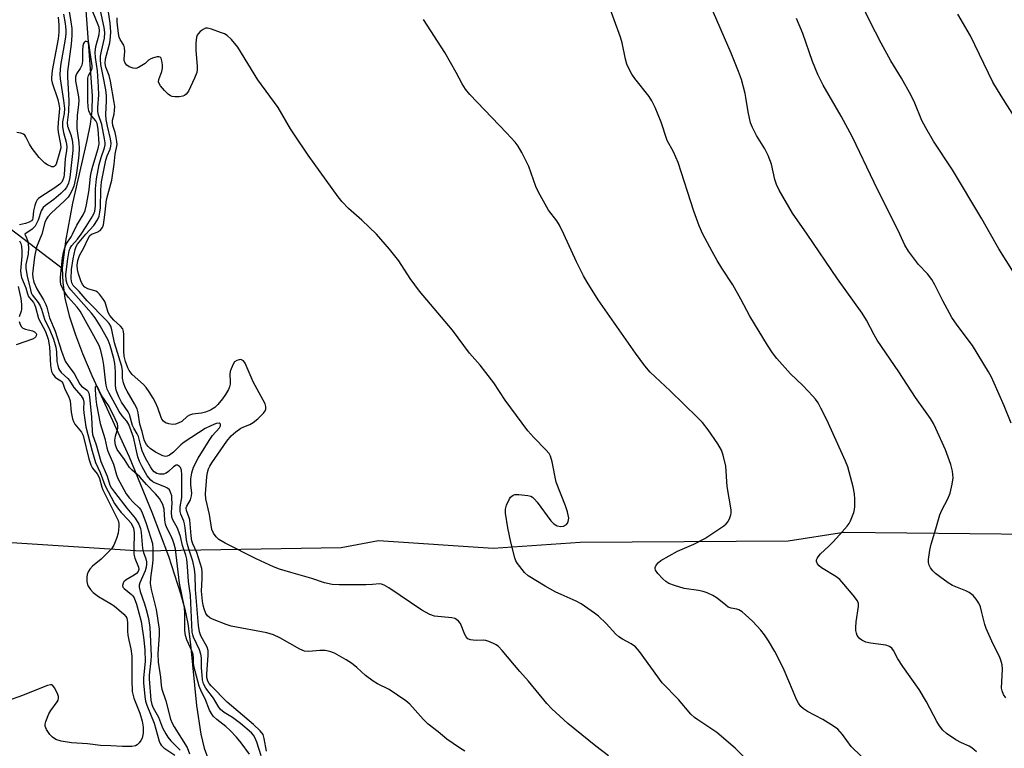
# Model space of a CAD drawing. Units: inches. Extents: x 1267766 to 1273766, y 545451 to 549452.
# Drawn here: x 1273260 to 1273537, y 545855 to 546060 of the extents above; entities that cross this region are included whole.
import ezdxf

# ---------------------------------------------------------------- set-up
doc = ezdxf.new("R2010")
doc.units = ezdxf.units.IN
doc.header["$MEASUREMENT"] = 0
for name, color, linetype in [('HYDRO-Single Line Stream', 4, 'Continuous'), ('NTRL-Trees', 3, 'Continuous'), ('Undefined', 1, 'Continuous')]:
    doc.layers.add(name, color=color, linetype=linetype)

msp = doc.modelspace()

# ---------------------------------------------------------------- linework, layer by layer
at = {"layer": 'HYDRO-Single Line Stream'}
for points in [[(1273277.93, 546071.93), (1273280.39, 546038.96), (1273280.24, 546034.81), (1273279.76, 546031.03), (1273278.89, 546026.37), (1273274.83, 546008.74), (1273272.82, 545998.04), (1273271.93, 545990.45)], [(1273125.37, 546054.58), (1273151.78, 546049.18), (1273169.71, 546045.06), (1273184.52, 546041.02), (1273190.68, 546039.03), (1273196.13, 546037.03), (1273204.66, 546033.27), (1273215.93, 546027.61), (1273228.82, 546020.58), (1273239.82, 546014.12), (1273244.24, 546011.21), (1273249.69, 546007.31), (1273271.93, 545990.45)], [(1273271.93, 545990.45), (1273272.04, 545986.36), (1273272.69, 545981.98), (1273273.89, 545977.04), (1273275.64, 545971.6), (1273277.61, 545966.39), (1273280.24, 545960.19), (1273290.8, 545937.29), (1273297.18, 545921.71), (1273301.82, 545909.31), (1273305.21, 545898.79), (1273306.4, 545894.36), (1273307.28, 545890.28), (1273308.08, 545884.42), (1273309.72, 545867.17), (1273310.97, 545859.11), (1273311.93, 545855.13), (1273313.16, 545851.58)]]:
    msp.add_lwpolyline(points, dxfattribs=at)
at = {"layer": 'NTRL-Trees'}
msp.add_lwpolyline([(1273077.5, 545908.69), (1273134, 545911.69), (1273163, 545911.63), (1273216.75, 545915.75), (1273294.07, 545910.73), (1273350.5, 545911.69), (1273361, 545913.69), (1273393.25, 545911.5), (1273417.75, 545913.19), (1273476.37, 545913.62), (1273492, 545916), (1273545.25, 545915.44), (1273575.5, 545921.19), (1273582.75, 545925.81), (1273585.38, 545929.75), (1273589.75, 545945.87), (1273591.25, 545974.94), (1273586.38, 546034.12), (1273586.5, 546071.37), (1273584, 546088.06), (1273585.13, 546131.69), (1273593.25, 546197.38), (1273592.25, 546302.5), (1273588.75, 546361.81)], dxfattribs=at)
at = {"layer": 'Undefined'}
for points, elevation in [([(1273280.15, 546000), (1273281.78, 546000.56), (1273282.63, 546001.08), (1273283.23, 546001.88), (1273283.51, 546002.63), (1273283.95, 546005.45), (1273284.41, 546009.69), (1273284.73, 546011.12), (1273285.85, 546015.21), (1273286.53, 546019.75), (1273286.85, 546022.51), (1273287.36, 546025.32), (1273287.34, 546026.17), (1273287.14, 546027.29), (1273286.79, 546028.68), (1273286.16, 546030.67), (1273286.03, 546031.45), (1273286.08, 546032.14), (1273286.52, 546033.87), (1273286.67, 546034.92), (1273286.69, 546036.01), (1273286.56, 546037.16), (1273285.54, 546043.15), (1273285.1, 546044.72), (1273284.2, 546047.06), (1273283.98, 546048.11), (1273284.14, 546049.45), (1273285.34, 546053.93), (1273285.55, 546055.59), (1273285.63, 546056.99), (1273285.4, 546059.47), (1273284.27, 546067.1)], 464), ([(1273533.34, 546000), (1273530.88, 546004.29), (1273522.63, 546018.18), (1273517.25, 546026.26), (1273515.09, 546030.02), (1273514.03, 546032.06), (1273512.06, 546036.91), (1273511.03, 546039.09), (1273508.23, 546043.93), (1273505.22, 546048.86), (1273502.51, 546053.88), (1273499.35, 546060.02), (1273495.98, 546067.16)], 476), ([(1273273.79, 546063.36), (1273274.38, 546059.89), (1273274.62, 546057.98), (1273274.61, 546056.02), (1273274.45, 546053.54), (1273273.37, 546045.89), (1273273.39, 546044.24), (1273273.79, 546037.68), (1273273.66, 546034.52), (1273273.28, 546031.49), (1273273.44, 546030.44), (1273274.31, 546028.03), (1273274.67, 546026.64), (1273274.91, 546024.95), (1273274.87, 546023.56), (1273274.05, 546015.95), (1273273.66, 546014.39), (1273273.08, 546013.14), (1273272.6, 546012.46), (1273271.55, 546011.47), (1273269.52, 546009.81), (1273267.16, 546008.06), (1273266.54, 546007.48), (1273266.01, 546006.58), (1273265.17, 546003.91), (1273264.25, 546002.22), (1273263.48, 546001.39), (1273261.42, 546000)], 460), ([(1273452.33, 546000), (1273451.32, 546002.35), (1273449.74, 546006.51), (1273445.39, 546020.23), (1273444.04, 546023.18), (1273442.3, 546026.4), (1273440.54, 546031.55), (1273438.85, 546035.72), (1273437.98, 546037.56), (1273437.22, 546038.8), (1273433.21, 546043.88), (1273432.35, 546045.06), (1273431.66, 546046.33), (1273430.94, 546047.92), (1273430.51, 546049.3), (1273429.59, 546053.9), (1273429.16, 546055.55), (1273425.6, 546065.27)], 470), ([(1273481.7, 546000), (1273477.61, 546005.97), (1273473.86, 546012.42), (1273473.04, 546013.99), (1273472.59, 546015.4), (1273471.63, 546019.74), (1273470.76, 546022.17), (1273469.81, 546024.04), (1273467.41, 546027.78), (1273466.27, 546030.1), (1273465.73, 546031.42), (1273465.04, 546034.49), (1273464.46, 546038.5), (1273464.23, 546039.65), (1273463.19, 546043.61), (1273462.39, 546045.82), (1273460.27, 546050.99), (1273454.41, 546064.65)], 472), ([(1273270.73, 546061.2), (1273270.98, 546058.99), (1273270.97, 546056.98), (1273270.8, 546055.06), (1273269.09, 546046.12), (1273268.85, 546044.07), (1273268.89, 546043.51), (1273269.09, 546042.7), (1273270.69, 546037.94), (1273270.98, 546036.61), (1273271.11, 546035.5), (1273271.08, 546034.31), (1273270.75, 546031.55), (1273270.68, 546029.83), (1273270.8, 546028.71), (1273271.41, 546025.35), (1273271.48, 546024.33), (1273271.28, 546023.27), (1273270.2, 546019.72), (1273269.95, 546019.32), (1273269.63, 546019.07), (1273269.44, 546019), (1273269, 546019.02), (1273267.77, 546019.56), (1273267.04, 546020.04), (1273266.41, 546020.58), (1273265.45, 546021.61), (1273263.48, 546024.15), (1273262.72, 546025.33), (1273261.64, 546027.46), (1273261.36, 546027.87), (1273261, 546028.18), (1273260.23, 546028.49), (1273259.09, 546028.67)], 464), ([(1273272.32, 546061.99), (1273272.74, 546059.37), (1273272.92, 546057.58), (1273272.9, 546056.39), (1273272.76, 546055), (1273271.47, 546047.55), (1273271.24, 546045.12), (1273271.33, 546043.74), (1273272.29, 546037.64), (1273272.52, 546035.45), (1273272.49, 546034.02), (1273272.02, 546031.64), (1273271.97, 546030.27), (1273272.25, 546028.67), (1273273.03, 546025.94), (1273273.2, 546024.64), (1273273.12, 546023.59), (1273272.73, 546021.24), (1273272.49, 546016.8), (1273272.37, 546016.03), (1273272.13, 546015.29), (1273271.78, 546014.67), (1273271.23, 546014.09), (1273269.88, 546013.07), (1273265.92, 546010.57), (1273265.25, 546010.05), (1273264.87, 546009.65), (1273264.48, 546008.9), (1273264.2, 546008.07), (1273263.87, 546006.62), (1273263.68, 546004.54), (1273263.54, 546004.15), (1273263.25, 546003.79), (1273262.6, 546003.4), (1273261.57, 546003.03), (1273259.92, 546002.62)], 462), ([(1273277.21, 546000), (1273278.7, 546002.19), (1273280.11, 546004.44), (1273280.81, 546005.7), (1273281.11, 546006.46), (1273281.29, 546007.92), (1273281.29, 546012.81), (1273281.53, 546015.62), (1273282.29, 546019.67), (1273282.84, 546021.61), (1273283.82, 546024.38), (1273284, 546025.23), (1273284.02, 546025.79), (1273283.86, 546026.89), (1273283.04, 546030.95), (1273282.14, 546033.68), (1273281.97, 546034.57), (1273281.97, 546035.74), (1273282.18, 546039.27), (1273282.16, 546041.52), (1273281.84, 546046.08), (1273281.31, 546049.83), (1273281.21, 546051.26), (1273281.38, 546052.87), (1273282.3, 546056.25), (1273282.42, 546057.4), (1273282.3, 546058.21), (1273282.08, 546058.99), (1273280.58, 546062.69)], 460), ([(1273278.57, 546000), (1273280.83, 546002.46), (1273281.88, 546004.07), (1273282.3, 546005.11), (1273282.55, 546006.24), (1273282.7, 546007.39), (1273282.77, 546012.52), (1273283.01, 546014.74), (1273284.2, 546020.91), (1273284.57, 546022.04), (1273285.4, 546024.01), (1273285.61, 546024.78), (1273285.7, 546025.56), (1273285.55, 546026.88), (1273284.64, 546030.4), (1273284.28, 546032.29), (1273284.2, 546033.7), (1273284.42, 546037.63), (1273284.37, 546039.03), (1273284.16, 546040.7), (1273283.48, 546044.58), (1273282.8, 546047.85), (1273282.67, 546049.27), (1273282.71, 546050.13), (1273282.95, 546051.57), (1273283.84, 546055.25), (1273283.94, 546056.83), (1273283.77, 546058.21), (1273282.66, 546063)], 462), ([(1273360.42, 546000), (1273356.3, 546004), (1273352.54, 546007.22), (1273350.76, 546009.13), (1273349.64, 546010.5), (1273341.2, 546022.24), (1273337.28, 546027.98), (1273336.19, 546029.69), (1273332.75, 546035.67), (1273327.01, 546043.47), (1273321.35, 546052.7), (1273319.56, 546054.9), (1273318.34, 546056.04), (1273317.57, 546056.45), (1273316.46, 546056.88), (1273313.91, 546057.76), (1273312.8, 546058.02), (1273312.27, 546058.02), (1273311.57, 546057.73), (1273310.72, 546057.09), (1273310.16, 546056.51), (1273309.88, 546056.08), (1273309.71, 546055.57), (1273309.55, 546053.88), (1273309.56, 546051.86), (1273309.91, 546047.29), (1273309.9, 546046.44), (1273309.78, 546045.61), (1273309.17, 546044), (1273307.46, 546040.29), (1273306.79, 546039.43), (1273306.37, 546039.12), (1273305.9, 546038.9), (1273304.82, 546038.72), (1273303.7, 546038.69), (1273302.9, 546038.8), (1273302.42, 546039), (1273301.77, 546039.5), (1273300.76, 546040.52), (1273299.63, 546041.8), (1273299.18, 546042.46), (1273299.02, 546042.92), (1273299.09, 546043.63), (1273299.97, 546045.84), (1273300.2, 546046.81), (1273300.18, 546047.69), (1273300, 546048.84), (1273299.76, 546049.58), (1273299.49, 546049.9), (1273299.11, 546050.01), (1273298.65, 546049.98), (1273297.63, 546049.72), (1273296.87, 546049.41), (1273296.2, 546049), (1273295.26, 546048.14), (1273294.36, 546047.51), (1273293.4, 546046.99), (1273292.66, 546046.74), (1273291.87, 546046.77), (1273290.81, 546047.18), (1273290.1, 546047.64), (1273289.62, 546048.23), (1273289.37, 546048.92), (1273289.33, 546049.42), (1273289.51, 546051.52), (1273289.47, 546052.53), (1273289.22, 546053.25), (1273288.21, 546054.84), (1273287.91, 546055.55), (1273287.74, 546056.54), (1273287.43, 546059.88), (1273287.41, 546061)], 466), ([(1273507.77, 546000), (1273500.55, 546014.59), (1273494.46, 546027.39), (1273491.31, 546033.22), (1273486.23, 546041.99), (1273484.66, 546045), (1273483.21, 546048.63), (1273480.47, 546056.6), (1273478.69, 546060.79)], 474), ([(1273542.37, 546029.48), (1273536.29, 546038.96), (1273533.99, 546042.83), (1273527.66, 546055.87), (1273524.15, 546062.04)], 478), ([(1273413.22, 546000), (1273411.99, 546002.51), (1273411.17, 546003.74), (1273408.89, 546006.78), (1273406.05, 546011.88), (1273405.33, 546013.49), (1273403.28, 546019.11), (1273401.32, 546023.03), (1273400.33, 546024.81), (1273399.44, 546025.96), (1273397.07, 546028.56), (1273386.73, 546039.38), (1273385.48, 546040.88), (1273384.55, 546042.37), (1273382.87, 546045.57), (1273379.65, 546051.22), (1273373.68, 546060.52)], 468), ([(1273274.81, 546000), (1273276.03, 546002.54), (1273277.82, 546005.45), (1273278.36, 546006.7), (1273278.75, 546008.3), (1273279.5, 546012.52), (1273279.9, 546016.33), (1273280.15, 546017.78), (1273280.52, 546019.19), (1273282.08, 546024.12), (1273282.35, 546025.47), (1273282.05, 546029.56), (1273281.77, 546031.21), (1273281.38, 546031.95), (1273280.23, 546033.26), (1273279.75, 546033.96), (1273279.45, 546034.77), (1273279.24, 546035.92), (1273279.13, 546037.63), (1273279.16, 546043.95), (1273279.34, 546044.74), (1273280.27, 546046.44), (1273280.38, 546046.91), (1273280.39, 546047.46), (1273279.68, 546051.83), (1273279.44, 546053.79), (1273279.28, 546054.12), (1273278.79, 546054.33), (1273278.42, 546054.28), (1273278.12, 546054.06), (1273277.92, 546053.74), (1273277.74, 546053.08), (1273277.64, 546051.7), (1273277.67, 546048.73), (1273277.45, 546047.65), (1273277.01, 546046.71), (1273275.9, 546045.2), (1273275.62, 546044.39), (1273275.7, 546043.11), (1273276.44, 546039.31), (1273276.62, 546037.85), (1273276.53, 546036.45), (1273276.13, 546033.5), (1273276.01, 546030.82), (1273276.07, 546029.83), (1273276.57, 546025.83), (1273276.64, 546024.11), (1273276.57, 546022.39), (1273276.39, 546020.7), (1273275.83, 546016.67), (1273275.39, 546014.39), (1273275.15, 546013.55), (1273274.59, 546012.2), (1273274.07, 546011.17), (1273273.58, 546010.46), (1273272.54, 546009.39), (1273268.77, 546005.96), (1273267.82, 546004.91), (1273267.49, 546004.32), (1273267.06, 546003.26), (1273266.14, 546000)], 458), ([(1273327.93, 545853.03), (1273326.71, 545856.87), (1273326.18, 545858.21), (1273325.75, 545858.87), (1273325.19, 545859.48), (1273322.11, 545862.14), (1273319.82, 545863.83), (1273317.52, 545865.22), (1273316.49, 545866.09), (1273315.81, 545866.97), (1273314.49, 545869.25), (1273312.36, 545872.05), (1273311.73, 545873.3), (1273311.45, 545874.39), (1273311.28, 545875.78), (1273311.15, 545877.76), (1273311.11, 545880.61), (1273310.97, 545881.63), (1273310.55, 545882.91), (1273308.86, 545886.42), (1273308.65, 545887.07), (1273308.51, 545887.86), (1273308, 545898.14), (1273307.47, 545902.09), (1273307.22, 545906.4), (1273307.01, 545908.43), (1273306.73, 545909.56), (1273305.77, 545912.23), (1273305.19, 545914.84), (1273304.87, 545915.89), (1273304.36, 545917.14), (1273303.09, 545919.49), (1273302.82, 545920.27), (1273302.67, 545921.71), (1273302.83, 545924.2), (1273302.82, 545925.38), (1273302.74, 545926.25), (1273302.54, 545927.03), (1273302.09, 545927.92), (1273301.56, 545928.45), (1273300.82, 545928.83), (1273298.16, 545929.82), (1273297.47, 545930.19), (1273296.84, 545930.67), (1273295.87, 545931.92), (1273294.42, 545934.44), (1273293.67, 545935.98), (1273293.19, 545937.22), (1273291.97, 545942.76), (1273290.7, 545946.34), (1273290.12, 545947.32), (1273288.81, 545948.84), (1273287.95, 545950.04), (1273285.12, 545955.2), (1273284.6, 545956.36), (1273284.32, 545957.44), (1273284.07, 545958.9), (1273283.64, 545963.08), (1273283.39, 545964.76), (1273282.83, 545967.19), (1273282.3, 545968.66), (1273277, 545978.28), (1273276.13, 545979.45), (1273273.6, 545982.25), (1273272.89, 545983.16), (1273272.08, 545984.59), (1273271.56, 545985.85), (1273271.39, 545986.71), (1273271.41, 545987.85), (1273272, 545993.31), (1273272.24, 545994.82), (1273272.63, 545996.16), (1273273.06, 545997.19), (1273274.44, 545999.28), (1273274.81, 546000)], 458), ([(1273329.42, 545854.35), (1273328.83, 545857.93), (1273328.5, 545858.97), (1273327.66, 545860.06), (1273325.78, 545861.83), (1273318.33, 545868.08), (1273313.82, 545872.73), (1273313.27, 545873.42), (1273312.91, 545874.07), (1273312.68, 545875.05), (1273312.62, 545876.15), (1273312.98, 545881.24), (1273312.97, 545882.71), (1273312.72, 545883.61), (1273310.92, 545886.8), (1273310.53, 545887.98), (1273310.32, 545889.73), (1273309.45, 545899.88), (1273309.37, 545903.96), (1273309.2, 545905.64), (1273308.73, 545907.82), (1273307.53, 545911.2), (1273307.16, 545912.55), (1273306.92, 545913.88), (1273306.56, 545917.26), (1273306.37, 545918.36), (1273306.13, 545919.1), (1273305.28, 545921.11), (1273305.1, 545921.88), (1273305.11, 545923.17), (1273305.57, 545925.79), (1273305.64, 545926.83), (1273305.63, 545932.22), (1273305.46, 545933.54), (1273305.2, 545934.22), (1273304.93, 545934.56), (1273304.42, 545934.87), (1273304.04, 545934.88), (1273303.24, 545934.42), (1273301.83, 545933.13), (1273301.18, 545932.65), (1273300.4, 545932.39), (1273299.3, 545932.33), (1273298.52, 545932.58), (1273297.81, 545933.06), (1273297.23, 545933.69), (1273296.75, 545934.4), (1273295.38, 545936.92), (1273294.46, 545938.94), (1273294.11, 545939.97), (1273293.36, 545942.95), (1273293.03, 545943.76), (1273292.05, 545945.38), (1273291.69, 545946.13), (1273290.86, 545949.18), (1273290.46, 545949.9), (1273288.62, 545952.64), (1273287.88, 545954.2), (1273287.14, 545956.06), (1273286.88, 545957.36), (1273286.96, 545961.34), (1273286.73, 545963.6), (1273286.44, 545965), (1273285.43, 545968.59), (1273284.86, 545970.16), (1273282.63, 545974.18), (1273281.18, 545976.45), (1273280.14, 545977.73), (1273274.33, 545984.35), (1273273.76, 545985.12), (1273273.28, 545986.04), (1273273.03, 545987.06), (1273272.97, 545988.69), (1273273.47, 545993.05), (1273273.88, 545995.27), (1273274.17, 545996.06), (1273274.58, 545996.8), (1273276.22, 545998.58), (1273277.21, 546000)], 460), ([(1273385.25, 545854.29), (1273383.79, 545855.21), (1273380.25, 545857.71), (1273377.83, 545859.73), (1273374.98, 545861.97), (1273373.58, 545863.33), (1273369.76, 545867.54), (1273368.65, 545868.53), (1273363.94, 545871.7), (1273360.69, 545873.33), (1273359.45, 545874.08), (1273357.3, 545875.61), (1273354.87, 545877.92), (1273353.41, 545879.13), (1273351.91, 545880.05), (1273348.56, 545881.91), (1273347.25, 545882.44), (1273345.93, 545882.69), (1273344.45, 545882.67), (1273341.38, 545882.37), (1273340.13, 545882.52), (1273338.84, 545883.07), (1273333.21, 545886.28), (1273331.39, 545887.12), (1273329.53, 545887.66), (1273319.45, 545889.51), (1273318.05, 545889.98), (1273314.2, 545891.51), (1273313.44, 545891.9), (1273312.82, 545892.43), (1273312.4, 545893.11), (1273311.86, 545894.4), (1273311.56, 545895.46), (1273311.38, 545896.63), (1273311.14, 545899.45), (1273311.36, 545903.01), (1273311.34, 545904.74), (1273311.22, 545905.79), (1273309.79, 545910.29), (1273308.71, 545912.74), (1273308.45, 545913.57), (1273308.21, 545915), (1273307.81, 545919.51), (1273307.61, 545920.31), (1273306.95, 545922.11), (1273306.86, 545922.85), (1273307.01, 545923.39), (1273308, 545925.16), (1273308.34, 545926.24), (1273308.39, 545927.05), (1273308.14, 545929.4), (1273308.15, 545931.06), (1273308.42, 545932.74), (1273308.89, 545934.39), (1273310.19, 545936.89), (1273313.3, 545941.88), (1273314.27, 545943.26), (1273316.17, 545945.47), (1273316.5, 545946.04), (1273316.53, 545946.36), (1273316.41, 545946.59), (1273316.15, 545946.72), (1273315.29, 545946.61), (1273313.77, 545946.04), (1273312.18, 545945.2), (1273306.21, 545941.41), (1273305.31, 545940.68), (1273303.23, 545938.53), (1273302.15, 545937.74), (1273301.45, 545937.42), (1273300.97, 545937.38), (1273300.21, 545937.58), (1273298.15, 545938.59), (1273296.69, 545939.61), (1273296.09, 545940.17), (1273295.61, 545940.77), (1273295.23, 545941.41), (1273294.97, 545942.08), (1273294.46, 545944.36), (1273293.79, 545946.5), (1273293.28, 545949.66), (1273292.99, 545950.78), (1273292.29, 545952.24), (1273290.18, 545955.78), (1273289.68, 545956.83), (1273289.19, 545958.14), (1273288.92, 545959.39), (1273288.87, 545961.51), (1273288.71, 545962.7), (1273286.62, 545969.36), (1273285.89, 545973.01), (1273285.57, 545974.04), (1273285.09, 545974.79), (1273284.34, 545975.64), (1273278.92, 545981.21), (1273276.65, 545983.86), (1273275.02, 545985.58), (1273274.6, 545986.3), (1273274.44, 545987.42), (1273274.55, 545990.1), (1273274.96, 545993.1), (1273275.52, 545995.72), (1273275.8, 545996.5), (1273276.18, 545997.15), (1273278.57, 546000)], 462), ([(1273425.72, 545853.02), (1273422.21, 545855.7), (1273414.28, 545862.14), (1273409.78, 545866.24), (1273408.37, 545867.72), (1273403.18, 545874.04), (1273400.74, 545876.78), (1273395.79, 545882.73), (1273394.78, 545883.8), (1273394.09, 545884.29), (1273393.34, 545884.69), (1273392.05, 545885.26), (1273391.25, 545885.52), (1273390.44, 545885.6), (1273388.51, 545885.51), (1273387.66, 545885.55), (1273386.85, 545885.68), (1273386.15, 545885.97), (1273385.64, 545886.52), (1273385.25, 545887.22), (1273384.04, 545890.26), (1273383.54, 545890.92), (1273382.93, 545891.46), (1273382.46, 545891.7), (1273381.66, 545891.9), (1273376.77, 545892.37), (1273375.45, 545892.83), (1273373.22, 545894.06), (1273363.87, 545900.38), (1273362.62, 545901.11), (1273361.85, 545901.41), (1273361.28, 545901.46), (1273359.32, 545901.24), (1273357.37, 545901.17), (1273349.92, 545901.17), (1273347.95, 545901.29), (1273345.82, 545901.74), (1273342.23, 545903), (1273336.34, 545904.62), (1273333.07, 545905.61), (1273331.43, 545906.28), (1273326.55, 545908.53), (1273317.78, 545912.94), (1273316.06, 545913.96), (1273315.22, 545914.74), (1273314.55, 545915.71), (1273314.08, 545916.76), (1273313.36, 545921.02), (1273312.32, 545925.39), (1273312.29, 545926.8), (1273312.66, 545931.67), (1273312.8, 545932.82), (1273313.08, 545933.85), (1273313.44, 545934.6), (1273314.07, 545935.57), (1273318.27, 545941.69), (1273319.48, 545943.19), (1273320.78, 545944.32), (1273322.25, 545945.32), (1273323.02, 545945.73), (1273324.75, 545946.34), (1273325.66, 545946.89), (1273326.97, 545947.99), (1273328.62, 545949.6), (1273329.1, 545950.25), (1273329.27, 545950.72), (1273329.28, 545951.46), (1273329.06, 545952.22), (1273325.66, 545958.44), (1273323.42, 545963.64), (1273322.96, 545964.28), (1273322.63, 545964.52), (1273322.22, 545964.65), (1273321.75, 545964.64), (1273321.05, 545964.45), (1273320.46, 545964.02), (1273320.03, 545963.36), (1273319.48, 545962.08), (1273319.24, 545961.28), (1273319.12, 545960.47), (1273319.22, 545958.52), (1273319.18, 545957.73), (1273319.03, 545956.99), (1273318.72, 545956.24), (1273317.89, 545954.8), (1273317.06, 545953.6), (1273315.75, 545951.97), (1273314.9, 545951.17), (1273313.67, 545950.4), (1273312.29, 545949.84), (1273311.15, 545949.59), (1273308.57, 545949.25), (1273307.77, 545949.03), (1273307.13, 545948.64), (1273305.59, 545947.26), (1273304.6, 545946.73), (1273303.81, 545946.45), (1273303, 545946.35), (1273301.96, 545946.52), (1273300.97, 545946.88), (1273300.39, 545947.29), (1273299.99, 545947.84), (1273299.76, 545948.34), (1273298.82, 545951.04), (1273298.2, 545952.57), (1273297.51, 545953.84), (1273296.39, 545955.6), (1273295.52, 545956.81), (1273294.79, 545957.62), (1273291.64, 545960.51), (1273290.8, 545961.57), (1273290.36, 545962.36), (1273289.69, 545964.16), (1273289.37, 545965.59), (1273289.3, 545967.04), (1273289.3, 545971.72), (1273289.2, 545972.57), (1273288.94, 545973.29), (1273288.31, 545974.1), (1273286.46, 545975.73), (1273285.33, 545977.05), (1273284.83, 545977.98), (1273284.2, 545980.21), (1273283.88, 545981.01), (1273283.28, 545981.97), (1273282.41, 545983.09), (1273281.82, 545983.67), (1273281.35, 545983.95), (1273279.11, 545984.64), (1273278.31, 545985.08), (1273277.63, 545985.82), (1273277.14, 545986.88), (1273276.46, 545988.86), (1273276.18, 545990.02), (1273276.14, 545991.29), (1273276.31, 545992.56), (1273276.78, 545994.04), (1273278.08, 545996.31), (1273279.09, 545998.63), (1273279.72, 545999.6), (1273280.15, 546000)], 464), ([(1273464.98, 545851.59), (1273461.4, 545855.15), (1273456.24, 545859.57), (1273450.87, 545863.1), (1273449.95, 545863.8), (1273448.91, 545864.78), (1273445.51, 545868.83), (1273440.83, 545873.6), (1273434.45, 545882.38), (1273433.32, 545883.72), (1273432.16, 545884.55), (1273429.65, 545885.92), (1273428.7, 545886.53), (1273427.85, 545887.29), (1273425.08, 545890.25), (1273422.97, 545892.33), (1273421.83, 545893.21), (1273418.08, 545895.81), (1273416.62, 545896.63), (1273412.44, 545898.42), (1273410.91, 545899.15), (1273407.96, 545900.8), (1273403.12, 545903.7), (1273402.06, 545904.68), (1273400.12, 545907.23), (1273399.69, 545907.97), (1273399.38, 545908.76), (1273398.26, 545913.2), (1273397.36, 545917.22), (1273396.77, 545921.34), (1273396.77, 545922.51), (1273397.05, 545923.61), (1273397.87, 545925.45), (1273398.19, 545925.9), (1273398.53, 545926.22), (1273398.93, 545926.47), (1273399.41, 545926.62), (1273400.51, 545926.67), (1273403.08, 545926.4), (1273403.88, 545926.19), (1273404.34, 545925.93), (1273404.94, 545925.36), (1273405.66, 545924.47), (1273409.49, 545919.22), (1273410.4, 545918.39), (1273411.34, 545917.85), (1273412.33, 545917.6), (1273413.05, 545917.69), (1273413.9, 545918.22), (1273414.22, 545918.6), (1273414.43, 545919.01), (1273414.56, 545919.99), (1273414.22, 545921.75), (1273413.65, 545923.47), (1273410.98, 545930.15), (1273409.86, 545935.82), (1273409.41, 545937.44), (1273409.02, 545938.17), (1273408.14, 545939.28), (1273404.77, 545942.69), (1273403.07, 545944.63), (1273396.63, 545953.22), (1273393.45, 545958.07), (1273391.19, 545961.07), (1273389.58, 545963.1), (1273386.6, 545966.43), (1273381.78, 545972.94), (1273372.49, 545983.92), (1273369.87, 545987.56), (1273366.74, 545992.48), (1273364.06, 545995.78), (1273360.42, 546000)], 466), ([(1273496.86, 545852.89), (1273494.13, 545855.63), (1273491.62, 545859), (1273490.29, 545860.52), (1273489.13, 545861.37), (1273486.15, 545863.2), (1273481.81, 545865.47), (1273480.7, 545866.21), (1273479.91, 545866.93), (1273479.26, 545867.85), (1273478.72, 545868.86), (1273476.86, 545873.41), (1273474.92, 545877.77), (1273472.56, 545882.38), (1273470.8, 545885.42), (1273469.72, 545887.08), (1273468.61, 545888.43), (1273466.41, 545890.84), (1273464.27, 545892.85), (1273463.37, 545893.6), (1273462.41, 545894.15), (1273461.9, 545894.31), (1273460.33, 545894.57), (1273459.43, 545894.94), (1273458.76, 545895.42), (1273456.38, 545897.44), (1273455.12, 545898.2), (1273453.51, 545898.97), (1273452.44, 545899.3), (1273451.07, 545899.59), (1273447.1, 545900.13), (1273444.35, 545900.97), (1273442.74, 545901.6), (1273441.86, 545902.12), (1273441.01, 545902.84), (1273439.62, 545904.43), (1273439, 545905.36), (1273438.87, 545905.84), (1273438.88, 545906.06), (1273439.15, 545906.7), (1273439.79, 545907.5), (1273440.48, 545908.03), (1273445.15, 545910.64), (1273449.74, 545912.66), (1273452.87, 545914.29), (1273458.23, 545917.85), (1273458.89, 545918.4), (1273459.41, 545919.07), (1273459.92, 545920.1), (1273460.21, 545920.91), (1273460.32, 545921.46), (1273460.32, 545922.3), (1273459.18, 545928.88), (1273458.77, 545934.64), (1273458.08, 545937.77), (1273457.6, 545939.13), (1273456.56, 545940.91), (1273453.8, 545944.91), (1273452.21, 545946.89), (1273450.83, 545948.35), (1273443.11, 545955.84), (1273437.47, 545961.12), (1273436.02, 545962.86), (1273433.32, 545966.44), (1273422.81, 545981.48), (1273419.7, 545986.5), (1273418.7, 545988.29), (1273416.74, 545992.21), (1273413.22, 546000)], 468), ([(1273529.42, 545854.17), (1273528.08, 545855.29), (1273527.31, 545855.73), (1273525.12, 545856.69), (1273523.6, 545857.55), (1273520.9, 545859.29), (1273519.87, 545860.28), (1273519, 545861.43), (1273518.2, 545862.64), (1273515.28, 545868.23), (1273513.2, 545871.71), (1273508.66, 545878.19), (1273507.26, 545880.37), (1273506.04, 545882.66), (1273505.55, 545883.33), (1273504.92, 545883.81), (1273503.89, 545884.19), (1273499.58, 545884.75), (1273498.23, 545885.06), (1273497.08, 545885.6), (1273496.46, 545886.08), (1273496.11, 545886.46), (1273495.82, 545886.91), (1273495.56, 545887.6), (1273495.41, 545888.34), (1273495.36, 545889.12), (1273495.47, 545890.75), (1273496.14, 545895.07), (1273496.13, 545895.9), (1273495.88, 545896.66), (1273494.69, 545898.27), (1273492.07, 545901.4), (1273490.9, 545902.66), (1273489.75, 545903.55), (1273485.73, 545905.97), (1273485.06, 545906.5), (1273484.57, 545907.1), (1273484.34, 545907.75), (1273484.34, 545908.19), (1273484.5, 545908.65), (1273484.77, 545909.08), (1273485.5, 545909.91), (1273487.82, 545912.06), (1273489.05, 545913.3), (1273490.84, 545915.24), (1273492.98, 545917.74), (1273493.51, 545918.45), (1273493.93, 545919.2), (1273494.84, 545921.59), (1273495.05, 545922.42), (1273495.14, 545923.29), (1273495.16, 545925.36), (1273495.07, 545926.83), (1273494.64, 545928.82), (1273493.13, 545934.48), (1273492.47, 545936.08), (1273487.23, 545947.65), (1273485.59, 545950.96), (1273484.77, 545952.44), (1273484.02, 545953.54), (1273483.31, 545954.4), (1273480.46, 545957.34), (1273477.05, 545960.66), (1273473.13, 545965.01), (1273471.91, 545966.61), (1273470.54, 545968.72), (1273465.58, 545976.9), (1273463.02, 545981.71), (1273460.74, 545985.72), (1273457.66, 545990.41), (1273456.33, 545992.59), (1273454.91, 545995.09), (1273452.33, 546000)], 470), ([(1273537.64, 545869.35), (1273537.03, 545870.29), (1273536.57, 545871.3), (1273536.39, 545872.11), (1273536.68, 545877.43), (1273536.57, 545878.63), (1273536.28, 545879.95), (1273535.9, 545880.97), (1273534.1, 545884.46), (1273532.07, 545888.89), (1273531.71, 545889.98), (1273530.92, 545893.41), (1273530.47, 545895), (1273530.02, 545896), (1273529.28, 545897.16), (1273528.41, 545898.21), (1273527.34, 545899.03), (1273526.39, 545899.49), (1273522.64, 545901.02), (1273521.4, 545901.8), (1273518.99, 545903.51), (1273517.84, 545904.39), (1273517.08, 545905.12), (1273516.41, 545906), (1273516.03, 545906.73), (1273515.83, 545907.51), (1273515.84, 545908.36), (1273516.24, 545910.95), (1273516.6, 545912.66), (1273517.97, 545916.98), (1273519.08, 545920.92), (1273519.64, 545922.2), (1273521.3, 545925.44), (1273521.94, 545926.99), (1273522.57, 545929.58), (1273522.83, 545931.33), (1273522.67, 545933.21), (1273522.14, 545935.14), (1273520.61, 545939.25), (1273517.94, 545945.29), (1273517.29, 545946.63), (1273516.41, 545948.06), (1273512.21, 545953.97), (1273507.5, 545961.17), (1273501.45, 545970.15), (1273500.55, 545971.67), (1273498.41, 545975.73), (1273497.15, 545977.75), (1273490.26, 545987.4), (1273481.7, 546000)], 472), ([(1273539.14, 545946.78), (1273537.16, 545951.61), (1273534.33, 545958.02), (1273533.47, 545959.87), (1273532.74, 545961.17), (1273528.27, 545968.63), (1273523.97, 545974.36), (1273522.47, 545976.51), (1273519.88, 545981.23), (1273517.63, 545985.76), (1273516.78, 545987.28), (1273515.56, 545988.83), (1273513.08, 545991.49), (1273510.26, 545995.25), (1273509.21, 545996.95), (1273507.77, 546000)], 474), ([(1273541.9, 545986.02), (1273535.71, 545995.89), (1273533.34, 546000)], 476), ([(1273324.66, 545853.5), (1273322.27, 545856.69), (1273320.99, 545858.22), (1273319.23, 545860.1), (1273317.97, 545861.23), (1273315.47, 545863.2), (1273314.44, 545864.22), (1273313.91, 545864.89), (1273313.41, 545865.9), (1273312.18, 545869.11), (1273311.13, 545871.06), (1273310.51, 545872.61), (1273308.98, 545878.26), (1273308.88, 545879.29), (1273308.93, 545880.64), (1273308.79, 545881.6), (1273308.43, 545882.58), (1273306.97, 545885.7), (1273306.62, 545886.89), (1273306.47, 545888.31), (1273306.41, 545893.11), (1273306.31, 545894.78), (1273304.98, 545901.68), (1273303.79, 545911.21), (1273303.47, 545912.65), (1273303.08, 545913.76), (1273302.5, 545915.11), (1273301.38, 545917.29), (1273300.98, 545918.33), (1273300.8, 545919.44), (1273300.59, 545922.55), (1273300.24, 545923.82), (1273299.27, 545925.53), (1273298.2, 545926.86), (1273295.61, 545929.47), (1273293.77, 545931.64), (1273291.63, 545933.48), (1273290.85, 545934.27), (1273289.47, 545936.5), (1273287.43, 545939.33), (1273286.9, 545940.55), (1273286.76, 545941.97), (1273286.92, 545943.11), (1273287.55, 545945.38), (1273287.6, 545945.93), (1273287.49, 545946.6), (1273286.87, 545947.99), (1273285.11, 545951.42), (1273282.91, 545954.77), (1273281.84, 545956.97), (1273281.64, 545957.22), (1273281.45, 545957.23), (1273281.23, 545956.87), (1273281.15, 545956.17), (1273281.37, 545953.52), (1273281.59, 545952.05), (1273282.58, 545946.65), (1273283.88, 545942.47), (1273284.45, 545939.84), (1273284.75, 545938.82), (1273286.38, 545935.24), (1273287.24, 545932.21), (1273287.6, 545931.2), (1273289.22, 545928.1), (1273289.96, 545926.85), (1273290.89, 545925.57), (1273291.9, 545924.45), (1273293.58, 545922.88), (1273293.94, 545922.44), (1273294.34, 545921.74), (1273295.57, 545918.51), (1273297.32, 545912.81), (1273297.46, 545911.35), (1273297.46, 545908.14), (1273297.28, 545906.45), (1273296.76, 545903.14), (1273296.69, 545901.53), (1273296.92, 545899.9), (1273298.37, 545894.26), (1273299.19, 545888.74), (1273299.22, 545886.96), (1273298.84, 545881.82), (1273298.9, 545879.44), (1273299.62, 545875.17), (1273299.78, 545872.82), (1273299.93, 545871.82), (1273301.07, 545868.47), (1273302.41, 545863.33), (1273302.87, 545862.17), (1273303.4, 545861.17), (1273307.06, 545855.32), (1273307.79, 545853.57)], 456)]:
    msp.add_lwpolyline(points, dxfattribs=dict(at, elevation=elevation))
for points in [[(1273261.42, 546000, 460), (1273261.9, 545998.99, 460), (1273262.23, 545997.99, 460), (1273262.4, 545996.22, 460), (1273262.29, 545994.38, 460), (1273261.69, 545991.49, 460), (1273261.67, 545990.33, 460), (1273262.04, 545988.17, 460), (1273262.96, 545984.33, 460), (1273263.2, 545983.52, 460), (1273263.47, 545982.96, 460), (1273265.17, 545980.76, 460), (1273265.71, 545979.83, 460), (1273266.08, 545978.84, 460), (1273266.88, 545976.09, 460), (1273268.43, 545972.96, 460), (1273269.47, 545970.38, 460), (1273270.08, 545968.21, 460), (1273270.26, 545966.81, 460), (1273270.43, 545964.11, 460), (1273270.64, 545962.98, 460), (1273270.9, 545962.16, 460), (1273271.13, 545961.66, 460), (1273271.59, 545961.01, 460), (1273273.46, 545959.35, 460), (1273273.98, 545958.79, 460), (1273275.2, 545956.79, 460), (1273277.23, 545954.41, 460), (1273277.82, 545953.53, 460), (1273278.03, 545952.68, 460), (1273277.92, 545950.8, 460), (1273277.98, 545949.65, 460), (1273278.52, 545945.72, 460), (1273280.3, 545938.9, 460), (1273281.29, 545935.63, 460), (1273282.6, 545932.82, 460), (1273283.96, 545929.26, 460), (1273286.65, 545924.13, 460), (1273287.48, 545922.85, 460), (1273288.47, 545921.54, 460), (1273290.46, 545919.53, 460), (1273291.2, 545918.64, 460), (1273291.64, 545917.98, 460), (1273291.99, 545917.16, 460), (1273292.14, 545915.89, 460), (1273292.04, 545911.26, 460), (1273292.09, 545909.82, 460), (1273292.34, 545908.73, 460), (1273293.43, 545906.21, 460), (1273293.5, 545905.49, 460), (1273293.31, 545904.98, 460), (1273292.8, 545904.42, 460), (1273292.14, 545903.93, 460), (1273289.94, 545902.58, 460), (1273289.31, 545902.07, 460), (1273289.03, 545901.66, 460), (1273288.88, 545900.97, 460), (1273289.02, 545900.55, 460), (1273289.34, 545900.16, 460), (1273291.46, 545898.51, 460), (1273291.8, 545898.13, 460), (1273292.21, 545897.48, 460), (1273292.84, 545895.72, 460), (1273294.1, 545890.82, 460), (1273294.86, 545885.73, 460), (1273295.18, 545882.74, 460), (1273295.24, 545879.62, 460), (1273294.81, 545875.01, 460), (1273294.77, 545873.57, 460), (1273295.17, 545869.69, 460), (1273295.41, 545868.36, 460), (1273295.71, 545867.28, 460), (1273297.81, 545862.23, 460), (1273299.2, 545857.13, 460), (1273299.5, 545856.43, 460), (1273299.76, 545856.01, 460), (1273300.55, 545855.27, 460), (1273303.67, 545853.2, 460)], [(1273266.14, 546000, 458), (1273264.71, 545996.32, 458), (1273264.13, 545993.65, 458), (1273263.56, 545988.85, 458), (1273263.63, 545987.77, 458), (1273263.95, 545986.5, 458), (1273264.72, 545984.65, 458), (1273266.65, 545981.48, 458), (1273267.29, 545980.22, 458), (1273267.56, 545979.42, 458), (1273268.29, 545976.47, 458), (1273269.93, 545972.67, 458), (1273271.7, 545967.03, 458), (1273272.76, 545964.24, 458), (1273273.73, 545962.68, 458), (1273275.28, 545960.78, 458), (1273276.9, 545957.76, 458), (1273277.38, 545957.22, 458), (1273279, 545955.94, 458), (1273279.42, 545955.21, 458), (1273279.63, 545954.13, 458), (1273280.17, 545948.45, 458), (1273280.31, 545944.63, 458), (1273280.47, 545943.56, 458), (1273281.5, 545940.64, 458), (1273282.82, 545935.92, 458), (1273284.53, 545931.78, 458), (1273285.33, 545929.32, 458), (1273285.79, 545928.41, 458), (1273286.6, 545927.27, 458), (1273290.08, 545922.84, 458), (1273292.45, 545920.01, 458), (1273293.53, 545918.29, 458), (1273293.98, 545917.07, 458), (1273294.15, 545915.96, 458), (1273294.55, 545911.41, 458), (1273294.81, 545910.33, 458), (1273295.45, 545908.5, 458), (1273295.61, 545907.63, 458), (1273295.62, 545907.06, 458), (1273295.52, 545906.19, 458), (1273295.25, 545905.14, 458), (1273293.77, 545901.78, 458), (1273293.57, 545901.05, 458), (1273293.56, 545900.56, 458), (1273293.83, 545899.28, 458), (1273295.13, 545895.8, 458), (1273295.6, 545894.24, 458), (1273296.19, 545891.73, 458), (1273296.61, 545889.16, 458), (1273296.99, 545881.22, 458), (1273296.91, 545879.83, 458), (1273296.43, 545875.78, 458), (1273296.38, 545874.66, 458), (1273296.89, 545868.67, 458), (1273297.14, 545867.46, 458), (1273297.54, 545866.57, 458), (1273299.03, 545863.91, 458), (1273300.18, 545860.93, 458), (1273301.07, 545859.21, 458), (1273301.66, 545858.28, 458), (1273302.52, 545857.21, 458), (1273305.11, 545854.56, 458)], [(1273259.91, 545998.11, 462), (1273260.25, 545997.4, 462), (1273260.42, 545996.67, 462), (1273260.54, 545995.26, 462), (1273260.57, 545993.83, 462), (1273260.2, 545989.67, 462), (1273260.25, 545988.84, 462), (1273260.49, 545987.76, 462), (1273261.69, 545984.9, 462), (1273262.12, 545983.18, 462), (1273262.39, 545982.45, 462), (1273262.67, 545982.05, 462), (1273263.84, 545980.73, 462), (1273264.14, 545980.22, 462), (1273264.42, 545979.46, 462), (1273265.26, 545976.22, 462), (1273267.22, 545972.57, 462), (1273267.94, 545970.42, 462), (1273268.33, 545968.27, 462), (1273268.62, 545962.97, 462), (1273268.94, 545961.28, 462), (1273269.28, 545960.56, 462), (1273269.95, 545959.73, 462), (1273270.55, 545959.22, 462), (1273271.55, 545958.68, 462), (1273271.84, 545958.42, 462), (1273272.08, 545957.98, 462), (1273272.63, 545956.35, 462), (1273273.71, 545954.36, 462), (1273274.13, 545953.02, 462), (1273274.44, 545949.89, 462), (1273274.84, 545948, 462), (1273275.11, 545947.23, 462), (1273275.51, 545946.5, 462), (1273277.33, 545944.23, 462), (1273277.83, 545943.28, 462), (1273279.44, 545936.66, 462), (1273279.96, 545935.04, 462), (1273280.47, 545934.05, 462), (1273281.75, 545932.48, 462), (1273282.17, 545931.83, 462), (1273282.44, 545931.15, 462), (1273283.03, 545928.76, 462), (1273283.33, 545927.92, 462), (1273287.34, 545920.1, 462), (1273287.66, 545919.36, 462), (1273287.81, 545918.52, 462), (1273287.82, 545917.64, 462), (1273287.63, 545915.71, 462), (1273287.22, 545914.29, 462), (1273286.44, 545912.36, 462), (1273285.8, 545911.38, 462), (1273284.39, 545909.88, 462), (1273282.88, 545908.46, 462), (1273280.45, 545906.44, 462), (1273279.66, 545905.63, 462), (1273279.21, 545904.88, 462), (1273278.92, 545904.06, 462), (1273278.8, 545903.22, 462), (1273278.84, 545902.09, 462), (1273279.02, 545901.29, 462), (1273279.25, 545900.79, 462), (1273279.89, 545899.86, 462), (1273280.65, 545899.02, 462), (1273282.12, 545897.93, 462), (1273285.35, 545896.06, 462), (1273286.57, 545895.25, 462), (1273289.3, 545892.91, 462), (1273289.85, 545892.26, 462), (1273290.1, 545891.77, 462), (1273290.3, 545890.7, 462), (1273290.26, 545888.15, 462), (1273290.35, 545887, 462), (1273290.64, 545885.56, 462), (1273291.27, 545883.12, 462), (1273291.53, 545881.07, 462), (1273291.49, 545874.38, 462), (1273291.63, 545871.09, 462), (1273292.09, 545869.22, 462), (1273293.73, 545864.98, 462), (1273294.41, 545862.79, 462), (1273294.72, 545861.11, 462), (1273294.69, 545859.39, 462), (1273294.41, 545858.01, 462), (1273294.03, 545857.32, 462), (1273293.55, 545856.68, 462), (1273292.99, 545856.14, 462), (1273292.57, 545855.86, 462), (1273291.49, 545855.62, 462), (1273288.85, 545855.59, 462), (1273285.6, 545855.85, 462), (1273282.74, 545855.94, 462), (1273279.06, 545856.39, 462), (1273274.52, 545856.65, 462), (1273271.58, 545857.09, 462), (1273270.08, 545857.64, 462), (1273269.21, 545858.22, 462), (1273268.47, 545859.04, 462), (1273267.52, 545860.41, 462), (1273267.13, 545861.36, 462), (1273267.14, 545861.88, 462), (1273267.31, 545862.68, 462), (1273268.14, 545864.81, 462), (1273268.75, 545865.82, 462), (1273270.49, 545868.24, 462), (1273270.75, 545868.73, 462), (1273270.89, 545869.23, 462), (1273270.85, 545869.74, 462), (1273270.7, 545870.26, 462), (1273269.84, 545872.07, 462), (1273269.21, 545872.87, 462), (1273269.02, 545872.97, 462), (1273268.57, 545873.03, 462), (1273267.8, 545872.86, 462), (1273266.99, 545872.58, 462), (1273260.74, 545869.99, 462), (1273256.49, 545868.51, 462)], [(1273259.48, 545985.25, 464), (1273260.25, 545981.9, 464), (1273260.46, 545980.18, 464), (1273260.46, 545978.84, 464), (1273260.35, 545978.32, 464), (1273259.81, 545976.76, 464)], [(1273259.83, 545975.39, 464), (1273260.05, 545974.57, 464), (1273260.4, 545973.87, 464), (1273260.78, 545973.54, 464), (1273261.54, 545973.25, 464), (1273263.54, 545972.78, 464), (1273264.13, 545972.5, 464), (1273264.55, 545972.02, 464), (1273264.63, 545971.82, 464), (1273264.61, 545971.38, 464), (1273264.41, 545970.98, 464), (1273264.24, 545970.81, 464), (1273263.55, 545970.41, 464), (1273258.93, 545968.82, 464)]]:
    msp.add_polyline3d(points, dxfattribs=at)

doc.saveas('drawing.dxf')
